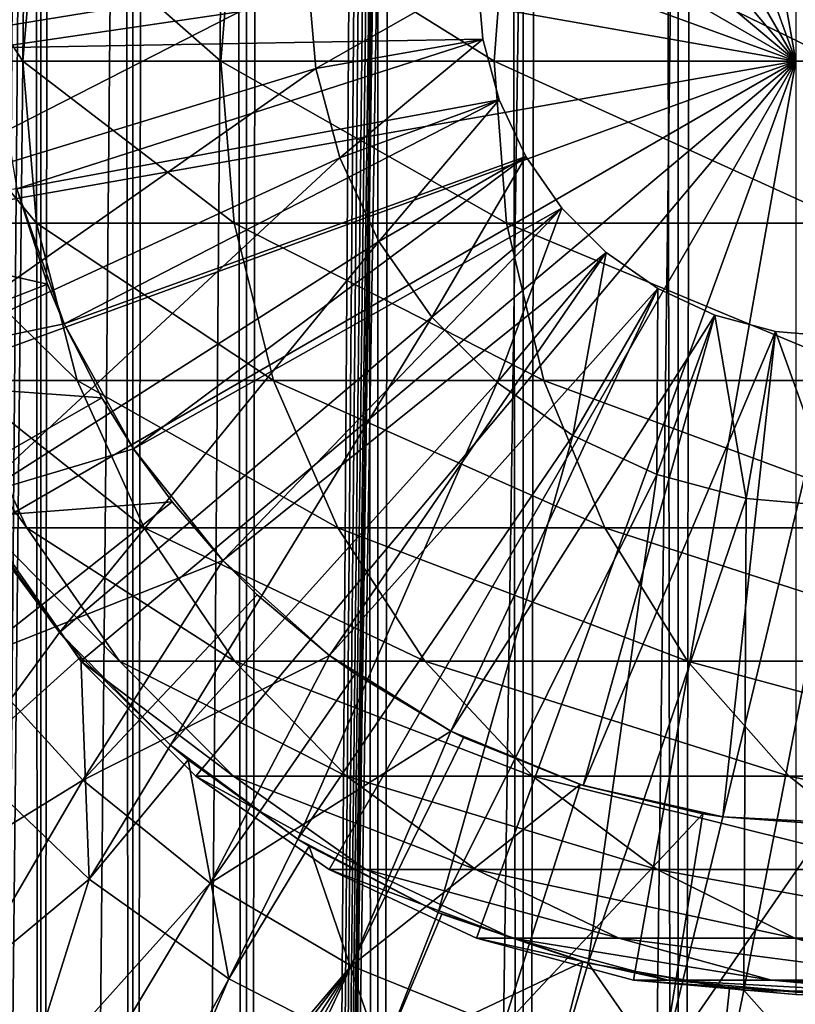
# Model space of a CAD drawing. Extents: x 0 to 550, y 0 to 1216.
# Drawn here: x 16 to 25, y 69 to 80 of the extents above; entities that cross this region are included whole.
import ezdxf

# ---------------------------------------------------------------- set-up
doc = ezdxf.new("R2010")
doc.units = 0
doc.header["$MEASUREMENT"] = 0

msp = doc.modelspace()

# ---------------------------------------------------------------- linework, layer by layer
for points in [[(16.003624, 1214.5, 56.075024), (16.003624, 1.5, 56.075024), (15.204332, 1214.5, 54.360943)], [(15.204332, 1214.5, 54.360943), (16.003624, 1.5, 56.075024), (15.204332, 1.5, 54.360943)], [(15.204332, 1214.5, 46.939106), (15.204332, 1.5, 46.939106), (16.003624, 1214.5, 45.225025)], [(16.003624, 1214.5, 45.225025), (15.204332, 1.5, 46.939106), (16.003624, 1.5, 45.225025)], [(15.399998, 1.5, 35.650024), (15.399998, 1214.5, 35.650024), (37.899998, 1.5, 35.650024)], [(37.899998, 1.5, 35.650024), (15.399998, 1214.5, 35.650024), (37.899998, 1214.5, 35.650024)], [(17.088417, 1214.5, 57.624268), (17.088417, 1.5, 57.624268), (16.003624, 1214.5, 56.075024)], [(16.003624, 1214.5, 56.075024), (17.088417, 1.5, 57.624268), (16.003624, 1.5, 56.075024)], [(16.003624, 1214.5, 45.225025), (16.003624, 1.5, 45.225025), (17.088417, 1214.5, 43.675777)], [(17.088417, 1214.5, 43.675777), (16.003624, 1.5, 45.225025), (17.088417, 1.5, 43.675777)], [(18.425753, 1214.5, 58.961605), (18.425753, 1.5, 58.961605), (17.088417, 1214.5, 57.624268)], [(17.088417, 1214.5, 57.624268), (18.425753, 1.5, 58.961605), (17.088417, 1.5, 57.624268)], [(17.088417, 1214.5, 43.675777), (17.088417, 1.5, 43.675777), (18.425753, 1214.5, 42.338444)], [(18.425753, 1214.5, 42.338444), (17.088417, 1.5, 43.675777), (18.425753, 1.5, 42.338444)], [(19.974998, 1214.5, 60.046398), (19.974998, 1.5, 60.046398), (18.425753, 1214.5, 58.961605)], [(18.425753, 1214.5, 58.961605), (19.974998, 1.5, 60.046398), (18.425753, 1.5, 58.961605)], [(18.425753, 1214.5, 42.338444), (18.425753, 1.5, 42.338444), (19.974998, 1214.5, 41.253647)], [(19.974998, 1214.5, 41.253647), (18.425753, 1.5, 42.338444), (19.974998, 1.5, 41.253647)], [(37.899998, 1214.5, 65.650024), (19.4, 45.526279, 65.650024), (21.137777, 46.336617, 65.650024)], [(37.899998, 1214.5, 65.650024), (35.899998, 1180, 65.650024), (19.4, 45.526279, 65.650024)], [(21.689079, 1214.5, 60.845688), (21.689079, 1.5, 60.845688), (19.974998, 1214.5, 60.046398)], [(19.974998, 1214.5, 60.046398), (21.689079, 1.5, 60.845688), (19.974998, 1.5, 60.046398)], [(19.974998, 1214.5, 41.253647), (19.974998, 1.5, 41.253647), (21.689079, 1214.5, 40.454357)], [(21.689079, 1214.5, 40.454357), (19.974998, 1.5, 41.253647), (21.689079, 1.5, 40.454357)], [(21.137777, 46.336617, 65.650024), (22.989868, 46.832886, 65.650024), (37.899998, 1214.5, 65.650024)], [(23.515915, 1214.5, 61.335186), (23.515915, 1.5, 61.335186), (21.689079, 1214.5, 60.845688)], [(21.689079, 1214.5, 60.845688), (23.515915, 1.5, 61.335186), (21.689079, 1.5, 60.845688)], [(21.689079, 1214.5, 40.454357), (21.689079, 1.5, 40.454357), (23.515915, 1214.5, 39.964859)], [(23.515915, 1214.5, 39.964859), (21.689079, 1.5, 40.454357), (23.515915, 1.5, 39.964859)], [(37.899998, 1214.5, 65.650024), (22.989868, 46.832886, 65.650024), (24.9, 47, 65.650024)], [(25.4, 1214.5, 61.500023), (25.4, 1.5, 61.500023), (23.515915, 1214.5, 61.335186)], [(23.515915, 1214.5, 61.335186), (25.4, 1.5, 61.500023), (23.515915, 1.5, 61.335186)], [(23.515915, 1214.5, 39.964859), (23.515915, 1.5, 39.964859), (25.4, 1214.5, 39.800022)], [(25.4, 1214.5, 39.800022), (23.515915, 1.5, 39.964859), (25.4, 1.5, 39.800022)], [(19.4, 45.526279, 65.650024), (35.899998, 1180, 65.650024), (35.732883, 1178.089844, 65.650024)], [(19.4, 45.526279, 65.650024), (35.732883, 1178.089844, 65.650024), (35.236618, 1176.237793, 65.650024)], [(35.236618, 1176.237793, 65.650024), (34.426277, 1174.5, 65.650024), (19.4, 45.526279, 65.650024)], [(34.426277, 1174.5, 65.650024), (33.326488, 1172.929321, 65.650024), (19.4, 45.526279, 65.650024)], [(16.473509, 1172.929321, 65.650024), (15.399998, 1174.454712, 65.650024), (15.399998, 41.545269, 65.650024)], [(16.473509, 1172.929321, 65.650024), (15.399998, 41.545269, 65.650024), (17.829334, 1171.573486, 65.650024)], [(19.4, 45.526279, 65.650024), (33.326488, 1172.929321, 65.650024), (31.970661, 1171.573486, 65.650024)], [(15.399998, 41.545269, 65.650024), (19.4, 1170.473755, 65.650024), (17.829334, 1171.573486, 65.650024)], [(19.4, 45.526279, 65.650024), (31.970661, 1171.573486, 65.650024), (30.399998, 1170.473755, 65.650024)], [(15.399998, 41.545269, 65.650024), (21.137777, 1169.663452, 65.650024), (19.4, 1170.473755, 65.650024)], [(30.399998, 1170.473755, 65.650024), (28.66222, 1169.663452, 65.650024), (19.4, 45.526279, 65.650024)], [(22.989868, 1169.167114, 65.650024), (21.137777, 1169.663452, 65.650024), (15.399998, 41.545269, 65.650024)], [(19.4, 45.526279, 65.650024), (28.66222, 1169.663452, 65.650024), (26.810129, 1169.167114, 65.650024)], [(24.9, 1169, 65.650024), (22.989868, 1169.167114, 65.650024), (15.399998, 41.545269, 65.650024)], [(24.9, 1169, 65.650024), (15.399998, 41.545269, 65.650024), (26.810129, 1169.167114, 65.650024)], [(26.810129, 1169.167114, 65.650024), (15.399998, 41.545269, 65.650024), (16.473509, 43.070663, 65.650024)], [(26.810129, 1169.167114, 65.650024), (16.473509, 43.070663, 65.650024), (17.829334, 44.426491, 65.650024)], [(19.4, 45.526279, 65.650024), (26.810129, 1169.167114, 65.650024), (17.829334, 44.426491, 65.650024)], [(24.899998, 80, 64.650024), (22.989868, 90.832886, 64.650024), (24.899998, 91, 64.650024)], [(21.137777, 90.336617, 64.650024), (22.989868, 90.832886, 64.650024), (24.899998, 80, 64.650024)], [(24.899998, 80, 64.650024), (19.399998, 89.526283, 64.650024), (21.137777, 90.336617, 64.650024)], [(24.899998, 80, 64.650024), (17.829334, 88.426491, 64.650024), (19.399998, 89.526283, 64.650024)], [(16.473509, 87.070663, 64.650024), (17.829334, 88.426491, 64.650024), (24.899998, 80, 64.650024)], [(24.899998, 80, 64.650024), (15.373718, 85.5, 64.650024), (16.473509, 87.070663, 64.650024)], [(24.899998, 80, 64.650024), (14.563379, 83.762222, 64.650024), (15.373718, 85.5, 64.650024)], [(14.067113, 81.910133, 64.650024), (14.563379, 83.762222, 64.650024), (24.899998, 80, 64.650024)], [(19.149998, 81, 3.650023), (13.436298, 80.067314, 3.650023), (13.436298, 81.932686, 3.650023)], [(24.899998, 80, 64.650024), (13.899999, 80, 64.650024), (14.067113, 81.910133, 64.650024)], [(15.78878, 80, 108.205544), (14.539818, 81.910133, 100.46476), (14.373921, 80, 100.484909)], [(15.951039, 81.910133, 108.16555), (14.539818, 81.910133, 100.46476), (15.78878, 80, 108.205544)], [(21.149998, 81, 5.650023), (15.435579, 81.842827, 5.650023), (15.435579, 80.157173, 5.650023)], [(18.123943, 80, 115.699341), (15.951039, 81.910133, 108.16555), (15.78878, 80, 108.205544)], [(18.280197, 81.910133, 115.640083), (15.951039, 81.910133, 108.16555), (18.123943, 80, 115.699341)], [(21.345356, 80, 122.857025), (18.280197, 81.910133, 115.640083), (18.123943, 80, 115.699341)], [(21.49333, 81.910133, 122.779366), (18.280197, 81.910133, 115.640083), (21.345356, 80, 122.857025)], [(25.406048, 80, 129.574234), (21.49333, 81.910133, 122.779366), (21.345356, 80, 122.857025)], [(25.543579, 81.910133, 129.479294), (21.49333, 81.910133, 122.779366), (25.406048, 80, 129.574234)], [(19.149998, 81, 3.650023), (13.725388, 78.224487, 3.650023), (13.436298, 80.067314, 3.650023)], [(19.244949, 79.914696, 3.650023), (13.725388, 78.224487, 3.650023), (19.149998, 81, 3.650023)], [(21.149998, 81, 5.650023), (15.435579, 80.157173, 5.650023), (21.214565, 80.261993, 5.650023)], [(21.149998, 81, 0.850024), (19.244949, 79.914696, 0.850024), (19.149998, 81, 0.850024)], [(19.149998, 81, 3.650023), (19.244949, 79.914696, 0.850024), (19.244949, 79.914696, 3.650023)], [(19.149998, 81, 3.650023), (19.149998, 81, 0.850024), (19.244949, 79.914696, 0.850024)], [(21.214565, 80.261993, 0.850024), (19.244949, 79.914696, 0.850024), (21.149998, 81, 0.850024)], [(21.149998, 81, 0.850024), (21.149998, 81, 5.650023), (21.214565, 80.261993, 0.850024)], [(21.214565, 80.261993, 0.850024), (21.149998, 81, 5.650023), (21.214565, 80.261993, 5.650023)], [(21.214565, 80.261993, 5.650023), (15.435579, 80.157173, 5.650023), (15.71871, 78.495476, 5.650023)], [(21.214565, 80.261993, 5.650023), (15.71871, 78.495476, 5.650023), (21.406305, 79.546417, 5.650023)], [(21.214565, 80.261993, 0.850024), (19.52692, 78.862373, 0.850024), (19.244949, 79.914696, 0.850024)], [(21.406305, 79.546417, 0.850024), (19.52692, 78.862373, 0.850024), (21.214565, 80.261993, 0.850024)], [(21.214565, 80.261993, 0.850024), (21.214565, 80.261993, 5.650023), (21.406305, 79.546417, 0.850024)], [(21.406305, 79.546417, 0.850024), (21.214565, 80.261993, 5.650023), (21.406305, 79.546417, 5.650023)], [(24.899998, 80, 64.650024), (14.067113, 78.089867, 64.650024), (13.899999, 80, 64.650024)], [(14.563379, 76.237778, 64.650024), (14.067113, 78.089867, 64.650024), (24.899998, 80, 64.650024)], [(15.78878, 80, 108.205544), (14.373921, 80, 100.484909), (15.951039, 78.089867, 108.16555)], [(15.951039, 78.089867, 108.16555), (14.373921, 80, 100.484909), (14.539818, 78.089867, 100.46476)], [(24.899998, 80, 64.650024), (15.373718, 74.5, 64.650024), (14.563379, 76.237778, 64.650024)], [(24.899998, 80, 64.650024), (16.473509, 72.929337, 64.650024), (15.373718, 74.5, 64.650024)], [(18.123943, 80, 115.699341), (15.78878, 80, 108.205544), (18.280197, 78.089867, 115.640083)], [(18.280197, 78.089867, 115.640083), (15.78878, 80, 108.205544), (15.951039, 78.089867, 108.16555)], [(17.829334, 71.573509, 64.650024), (16.473509, 72.929337, 64.650024), (24.899998, 80, 64.650024)], [(24.899998, 80, 64.650024), (19.399998, 70.473717, 64.650024), (17.829334, 71.573509, 64.650024)], [(21.345356, 80, 122.857025), (18.123943, 80, 115.699341), (21.49333, 78.089867, 122.779366)], [(21.49333, 78.089867, 122.779366), (18.123943, 80, 115.699341), (18.280197, 78.089867, 115.640083)], [(24.899998, 80, 64.650024), (21.137777, 69.663383, 64.650024), (19.399998, 70.473717, 64.650024)], [(22.989868, 69.167114, 64.650024), (21.137777, 69.663383, 64.650024), (24.899998, 80, 64.650024)], [(25.406048, 80, 129.574234), (21.345356, 80, 122.857025), (25.543579, 78.089867, 129.479294)], [(25.543579, 78.089867, 129.479294), (21.345356, 80, 122.857025), (21.49333, 78.089867, 122.779366)], [(24.899998, 80, 64.650024), (24.899998, 69, 64.650024), (22.989868, 69.167114, 64.650024)], [(19.244949, 79.914696, 3.650023), (14.296581, 76.448723, 3.650023), (13.725388, 78.224487, 3.650023)], [(19.52692, 78.862373, 3.650023), (14.296581, 76.448723, 3.650023), (19.244949, 79.914696, 3.650023)], [(19.244949, 79.914696, 3.650023), (19.244949, 79.914696, 0.850024), (19.52692, 78.862373, 0.850024)], [(19.244949, 79.914696, 3.650023), (19.52692, 78.862373, 0.850024), (19.52692, 78.862373, 3.650023)], [(21.406305, 79.546417, 5.650023), (15.71871, 78.495476, 5.650023), (16.276926, 76.904938, 5.650023)], [(21.406305, 79.546417, 5.650023), (16.276926, 76.904938, 5.650023), (21.719391, 78.875, 5.650023)], [(21.406305, 79.546417, 0.850024), (19.987339, 77.875, 0.850024), (19.52692, 78.862373, 0.850024)], [(21.719391, 78.875, 0.850024), (19.987339, 77.875, 0.850024), (21.406305, 79.546417, 0.850024)], [(21.406305, 79.546417, 0.850024), (21.406305, 79.546417, 5.650023), (21.719391, 78.875, 0.850024)], [(21.719391, 78.875, 0.850024), (21.406305, 79.546417, 5.650023), (21.719391, 78.875, 5.650023)], [(19.52692, 78.862373, 3.650023), (15.136074, 74.782936, 3.650023), (14.296581, 76.448723, 3.650023)], [(19.987339, 77.875, 3.650023), (15.136074, 74.782936, 3.650023), (19.52692, 78.862373, 3.650023)], [(21.719391, 78.875, 5.650023), (16.276926, 76.904938, 5.650023), (17.094366, 75.430756, 5.650023)], [(21.719391, 78.875, 5.650023), (17.094366, 75.430756, 5.650023), (22.14431, 78.26815, 5.650023)], [(19.52692, 78.862373, 3.650023), (19.52692, 78.862373, 0.850024), (19.987339, 77.875, 0.850024)], [(19.52692, 78.862373, 3.650023), (19.987339, 77.875, 0.850024), (19.987339, 77.875, 3.650023)], [(21.719391, 78.875, 0.850024), (20.612221, 76.982574, 0.850024), (19.987339, 77.875, 0.850024)], [(22.14431, 78.26815, 0.850024), (20.612221, 76.982574, 0.850024), (21.719391, 78.875, 0.850024)], [(21.719391, 78.875, 0.850024), (21.719391, 78.875, 5.650023), (22.14431, 78.26815, 0.850024)], [(22.14431, 78.26815, 0.850024), (21.719391, 78.875, 5.650023), (22.14431, 78.26815, 5.650023)], [(16.081089, 77.37262, 32.650024), (15.71871, 78.495476, 32.650024), (12.721104, 78.128479, 35.650024)], [(16.081089, 77.37262, 32.650024), (16.276926, 76.904938, 5.650023), (15.71871, 78.495476, 5.650023)], [(16.081089, 77.37262, 32.650024), (15.71871, 78.495476, 5.650023), (15.71871, 78.495476, 32.650024)], [(22.14431, 78.26815, 5.650023), (17.094366, 75.430756, 5.650023), (18.147802, 74.114822, 5.650023)], [(22.14431, 78.26815, 5.650023), (18.147802, 74.114822, 5.650023), (22.668152, 77.744308, 5.650023)], [(22.14431, 78.26815, 0.850024), (21.382576, 76.212219, 0.850024), (20.612221, 76.982574, 0.850024)], [(22.668152, 77.744308, 0.850024), (21.382576, 76.212219, 0.850024), (22.14431, 78.26815, 0.850024)], [(22.14431, 78.26815, 0.850024), (22.14431, 78.26815, 5.650023), (22.668152, 77.744308, 0.850024)], [(22.668152, 77.744308, 0.850024), (22.14431, 78.26815, 5.650023), (22.668152, 77.744308, 5.650023)], [(13.285415, 76.284401, 35.650024), (16.081089, 77.37262, 32.650024), (12.721104, 78.128479, 35.650024)], [(15.951039, 78.089867, 108.16555), (14.539818, 78.089867, 100.46476), (16.432884, 76.237778, 108.046783)], [(16.432884, 76.237778, 108.046783), (14.539818, 78.089867, 100.46476), (15.032466, 76.237778, 100.404945)], [(18.280197, 78.089867, 115.640083), (15.951039, 78.089867, 108.16555), (18.744215, 76.237778, 115.464104)], [(18.744215, 76.237778, 115.464104), (15.951039, 78.089867, 108.16555), (16.432884, 76.237778, 108.046783)], [(21.49333, 78.089867, 122.779366), (18.280197, 78.089867, 115.640083), (21.932751, 76.237778, 122.548744)], [(21.932751, 76.237778, 122.548744), (18.280197, 78.089867, 115.640083), (18.744215, 76.237778, 115.464104)], [(25.543579, 78.089867, 129.479294), (21.49333, 78.089867, 122.779366), (25.952, 76.237778, 129.197388)], [(25.952, 76.237778, 129.197388), (21.49333, 78.089867, 122.779366), (21.932751, 76.237778, 122.548744)], [(19.987339, 77.875, 3.650023), (16.223585, 73.26738, 3.650023), (15.136074, 74.782936, 3.650023)], [(20.612221, 76.982574, 3.650023), (16.223585, 73.26738, 3.650023), (19.987339, 77.875, 3.650023)], [(19.987339, 77.875, 3.650023), (19.987339, 77.875, 0.850024), (20.612221, 76.982574, 0.850024)], [(19.987339, 77.875, 3.650023), (20.612221, 76.982574, 0.850024), (20.612221, 76.982574, 3.650023)], [(22.668152, 77.744308, 5.650023), (18.147802, 74.114822, 5.650023), (19.407305, 72.994522, 5.650023)], [(22.668152, 77.744308, 5.650023), (19.407305, 72.994522, 5.650023), (23.274998, 77.319389, 5.650023)], [(22.668152, 77.744308, 0.850024), (22.274998, 75.587341, 0.850024), (21.382576, 76.212219, 0.850024)], [(23.274998, 77.319389, 0.850024), (22.274998, 75.587341, 0.850024), (22.668152, 77.744308, 0.850024)], [(22.668152, 77.744308, 0.850024), (22.668152, 77.744308, 5.650023), (23.274998, 77.319389, 0.850024)], [(23.274998, 77.319389, 0.850024), (22.668152, 77.744308, 5.650023), (23.274998, 77.319389, 5.650023)], [(13.285415, 76.284401, 35.650024), (16.276926, 76.904938, 32.650024), (16.081089, 77.37262, 32.650024)], [(16.276926, 76.904938, 32.650024), (16.276926, 76.904938, 5.650023), (16.081089, 77.37262, 32.650024)], [(23.274998, 77.319389, 5.650023), (19.407305, 72.994522, 5.650023), (20.837084, 72.1017, 5.650023)], [(23.274998, 77.319389, 5.650023), (20.837084, 72.1017, 5.650023), (23.946413, 77.00631, 5.650023)], [(23.274998, 77.319389, 0.850024), (23.262373, 75.126923, 0.850024), (22.274998, 75.587341, 0.850024)], [(23.946413, 77.00631, 0.850024), (23.262373, 75.126923, 0.850024), (23.274998, 77.319389, 0.850024)], [(23.274998, 77.319389, 0.850024), (23.274998, 77.319389, 5.650023), (23.946413, 77.00631, 0.850024)], [(23.946413, 77.00631, 0.850024), (23.274998, 77.319389, 5.650023), (23.946413, 77.00631, 5.650023)], [(20.612221, 76.982574, 3.650023), (17.532831, 71.938667, 3.650023), (16.223585, 73.26738, 3.650023)], [(21.382576, 76.212219, 3.650023), (17.532831, 71.938667, 3.650023), (20.612221, 76.982574, 3.650023)], [(20.612221, 76.982574, 3.650023), (20.612221, 76.982574, 0.850024), (21.382576, 76.212219, 0.850024)], [(20.612221, 76.982574, 3.650023), (21.382576, 76.212219, 0.850024), (21.382576, 76.212219, 3.650023)], [(23.946413, 77.00631, 5.650023), (20.837084, 72.1017, 5.650023), (22.396515, 71.461708, 5.650023)], [(23.946413, 77.00631, 5.650023), (22.396515, 71.461708, 5.650023), (24.661993, 76.814568, 5.650023)], [(23.946413, 77.00631, 0.850024), (24.314697, 74.844948, 0.850024), (23.262373, 75.126923, 0.850024)], [(23.946413, 77.00631, 0.850024), (23.946413, 77.00631, 5.650023), (24.661993, 76.814568, 0.850024)], [(24.661993, 76.814568, 0.850024), (23.946413, 77.00631, 5.650023), (24.661993, 76.814568, 5.650023)], [(24.661993, 76.814568, 0.850024), (24.314697, 74.844948, 0.850024), (23.946413, 77.00631, 0.850024)], [(16.720249, 76.03392, 32.650024), (16.276926, 76.904938, 32.650024), (13.285415, 76.284401, 35.650024)], [(16.720249, 76.03392, 32.650024), (17.094366, 75.430756, 5.650023), (16.276926, 76.904938, 5.650023)], [(16.720249, 76.03392, 32.650024), (16.276926, 76.904938, 5.650023), (16.276926, 76.904938, 32.650024)], [(24.661993, 76.814568, 5.650023), (22.396515, 71.461708, 5.650023), (24.041286, 71.092735, 5.650023)], [(24.661993, 76.814568, 5.650023), (24.041286, 71.092735, 5.650023), (25.399998, 76.75, 5.650023)], [(25.399998, 76.75, 5.650023), (24.041286, 71.092735, 5.650023), (25.724665, 71.005272, 5.650023)], [(24.661993, 76.814568, 0.850024), (25.399998, 74.75, 0.850024), (24.314697, 74.844948, 0.850024)], [(24.661993, 76.814568, 0.850024), (24.661993, 76.814568, 5.650023), (25.399998, 76.75, 0.850024)], [(25.399998, 76.75, 0.850024), (24.661993, 76.814568, 5.650023), (25.399998, 76.75, 5.650023)], [(25.399998, 76.75, 0.850024), (25.399998, 74.75, 0.850024), (24.661993, 76.814568, 0.850024)], [(14.116325, 74.544098, 35.650024), (16.720249, 76.03392, 32.650024), (13.285415, 76.284401, 35.650024)], [(15.032466, 76.237778, 100.404945), (14.563379, 76.237778, 92.650024), (15.836897, 74.5, 100.307266)], [(15.836897, 74.5, 100.307266), (14.563379, 76.237778, 92.650024), (15.373718, 74.5, 92.650024)], [(16.432884, 76.237778, 108.046783), (15.032466, 76.237778, 100.404945), (17.219677, 74.5, 107.852859)], [(17.219677, 74.5, 107.852859), (15.032466, 76.237778, 100.404945), (15.836897, 74.5, 100.307266)], [(18.744215, 76.237778, 115.464104), (16.432884, 76.237778, 108.046783), (19.501896, 74.5, 115.176758)], [(19.501896, 74.5, 115.176758), (16.432884, 76.237778, 108.046783), (17.219677, 74.5, 107.852859)], [(21.382576, 76.212219, 3.650023), (19.032181, 70.828918, 3.650023), (17.532831, 71.938667, 3.650023)], [(21.932751, 76.237778, 122.548744), (18.744215, 76.237778, 115.464104), (22.65027, 74.5, 122.172157)], [(22.65027, 74.5, 122.172157), (18.744215, 76.237778, 115.464104), (19.501896, 74.5, 115.176758)], [(22.274998, 75.587341, 3.650023), (19.032181, 70.828918, 3.650023), (21.382576, 76.212219, 3.650023)], [(21.382576, 76.212219, 3.650023), (21.382576, 76.212219, 0.850024), (22.274998, 75.587341, 0.850024)], [(21.382576, 76.212219, 3.650023), (22.274998, 75.587341, 0.850024), (22.274998, 75.587341, 3.650023)], [(25.952, 76.237778, 129.197388), (21.932751, 76.237778, 122.548744), (26.618895, 74.5, 128.737061)], [(26.618895, 74.5, 128.737061), (21.932751, 76.237778, 122.548744), (22.65027, 74.5, 122.172157)], [(14.116325, 74.544098, 35.650024), (17.094366, 75.430756, 32.650024), (16.720249, 76.03392, 32.650024)], [(17.094366, 75.430756, 32.650024), (17.094366, 75.430756, 5.650023), (16.720249, 76.03392, 32.650024)], [(22.274998, 75.587341, 3.650023), (20.6854, 69.964943, 3.650023), (19.032181, 70.828918, 3.650023)], [(23.262373, 75.126923, 3.650023), (20.6854, 69.964943, 3.650023), (22.274998, 75.587341, 3.650023)], [(22.274998, 75.587341, 3.650023), (22.274998, 75.587341, 0.850024), (23.262373, 75.126923, 0.850024)], [(22.274998, 75.587341, 3.650023), (23.262373, 75.126923, 0.850024), (23.262373, 75.126923, 3.650023)], [(17.550421, 74.804504, 32.650024), (17.094366, 75.430756, 32.650024), (14.116325, 74.544098, 35.650024)], [(17.550421, 74.804504, 32.650024), (18.147802, 74.114822, 5.650023), (17.094366, 75.430756, 5.650023)], [(17.550421, 74.804504, 32.650024), (17.094366, 75.430756, 5.650023), (17.094366, 75.430756, 32.650024)], [(23.262373, 75.126923, 3.650023), (22.452541, 69.367607, 3.650023), (20.6854, 69.964943, 3.650023)], [(24.314697, 74.844948, 3.650023), (22.452541, 69.367607, 3.650023), (23.262373, 75.126923, 3.650023)], [(23.262373, 75.126923, 3.650023), (23.262373, 75.126923, 0.850024), (24.314697, 74.844948, 0.850024)], [(23.262373, 75.126923, 3.650023), (24.314697, 74.844948, 0.850024), (24.314697, 74.844948, 3.650023)], [(15.195548, 72.945862, 35.650024), (17.550421, 74.804504, 32.650024), (14.116325, 74.544098, 35.650024)], [(15.398993, 74.368263, 31.821596), (15.136074, 74.782936, 3.650023), (16.223585, 73.26738, 3.650023)], [(15.195548, 72.945862, 35.650024), (18.147802, 74.114822, 32.650024), (17.550421, 74.804504, 32.650024)], [(18.147802, 74.114822, 32.650024), (18.147802, 74.114822, 5.650023), (17.550421, 74.804504, 32.650024)], [(24.314697, 74.844948, 3.650023), (24.290905, 69.051361, 3.650023), (22.452541, 69.367607, 3.650023)], [(25.399998, 74.75, 3.650023), (24.290905, 69.051361, 3.650023), (24.314697, 74.844948, 3.650023)], [(25.399998, 74.75, 3.650023), (26.156071, 69.023842, 3.650023), (24.290905, 69.051361, 3.650023)], [(24.314697, 74.844948, 3.650023), (24.314697, 74.844948, 0.850024), (25.399998, 74.75, 0.850024)], [(24.314697, 74.844948, 3.650023), (25.399998, 74.75, 0.850024), (25.399998, 74.75, 3.650023)], [(15.373718, 74.5, 92.650024), (15.373718, 74.5, 64.650024), (16.473509, 72.929337, 64.650024)], [(15.373718, 74.5, 92.650024), (16.473509, 72.929337, 64.650024), (16.473509, 72.929337, 92.650024)], [(15.836897, 74.5, 100.307266), (15.373718, 74.5, 92.650024), (16.928669, 72.929337, 100.174706)], [(16.928669, 72.929337, 100.174706), (15.373718, 74.5, 92.650024), (16.473509, 72.929337, 92.650024)], [(17.219677, 74.5, 107.852859), (15.836897, 74.5, 100.307266), (18.28751, 72.929337, 107.589661)], [(18.28751, 72.929337, 107.589661), (15.836897, 74.5, 100.307266), (16.928669, 72.929337, 100.174706)], [(19.501896, 74.5, 115.176758), (17.219677, 74.5, 107.852859), (20.530218, 72.929337, 114.786758)], [(20.530218, 72.929337, 114.786758), (17.219677, 74.5, 107.852859), (18.28751, 72.929337, 107.589661)], [(22.65027, 74.5, 122.172157), (19.501896, 74.5, 115.176758), (23.624088, 72.929337, 121.661057)], [(23.624088, 72.929337, 121.661057), (19.501896, 74.5, 115.176758), (20.530218, 72.929337, 114.786758)], [(26.618895, 74.5, 128.737061), (22.65027, 74.5, 122.172157), (27.524006, 72.929337, 128.112305)], [(27.524006, 72.929337, 128.112305), (22.65027, 74.5, 122.172157), (23.624088, 72.929337, 121.661057)], [(15.398993, 74.368263, 31.821596), (16.223585, 73.26738, 31.821596), (15.113111, 71.758499, 33.650024)], [(15.398993, 74.368263, 31.821596), (16.223585, 73.26738, 3.650023), (16.223585, 73.26738, 31.821596)], [(16.499334, 71.524864, 35.650024), (18.147802, 74.114822, 32.650024), (15.195548, 72.945862, 35.650024)], [(16.499334, 71.524864, 35.650024), (18.553333, 73.711433, 32.650024), (18.147802, 74.114822, 32.650024)], [(18.553333, 73.711433, 32.650024), (19.407305, 72.994522, 5.650023), (18.147802, 74.114822, 5.650023)], [(18.553333, 73.711433, 32.650024), (18.147802, 74.114822, 5.650023), (18.147802, 74.114822, 32.650024)], [(19.407305, 72.994522, 32.650024), (18.553333, 73.711433, 32.650024), (16.499334, 71.524864, 35.650024)], [(19.407305, 72.994522, 32.650024), (19.407305, 72.994522, 5.650023), (18.553333, 73.711433, 32.650024)], [(15.113111, 71.758499, 33.650024), (16.223585, 73.26738, 31.821596), (16.473267, 72.980431, 31.821596)], [(17.532831, 71.938667, 3.650023), (17.532831, 71.938667, 31.821596), (16.223585, 73.26738, 3.650023)], [(16.223585, 73.26738, 3.650023), (17.532831, 71.938667, 31.821596), (16.473267, 72.980431, 31.821596)], [(16.223585, 73.26738, 3.650023), (16.473267, 72.980431, 31.821596), (16.223585, 73.26738, 31.821596)], [(15.195548, 72.945862, 35.650024), (11.297182, 68.319267, 35.650024), (16.499334, 71.524864, 35.650024)], [(15.113111, 71.758499, 33.650024), (16.473267, 72.980431, 31.821596), (16.571106, 70.35688, 33.650024)], [(16.571106, 70.35688, 33.650024), (16.473267, 72.980431, 31.821596), (17.532831, 71.938667, 31.821596)], [(16.473509, 72.929337, 92.650024), (16.473509, 72.929337, 64.650024), (17.829334, 71.573509, 64.650024)], [(16.473509, 72.929337, 92.650024), (17.829334, 71.573509, 64.650024), (17.829334, 71.573509, 92.650024)], [(16.928669, 72.929337, 100.174706), (16.473509, 72.929337, 92.650024), (18.274609, 71.573509, 100.011276)], [(18.274609, 71.573509, 100.011276), (16.473509, 72.929337, 92.650024), (17.829334, 71.573509, 92.650024)], [(17.998991, 70.312386, 35.650024), (19.407305, 72.994522, 32.650024), (16.499334, 71.524864, 35.650024)], [(18.28751, 72.929337, 107.589661), (16.928669, 72.929337, 100.174706), (19.603937, 71.573509, 107.26519)], [(19.603937, 71.573509, 107.26519), (16.928669, 72.929337, 100.174706), (18.274609, 71.573509, 100.011276)], [(17.998991, 70.312386, 35.650024), (19.706917, 72.778755, 32.650024), (19.407305, 72.994522, 32.650024)], [(20.530218, 72.929337, 114.786758), (18.28751, 72.929337, 107.589661), (21.797935, 71.573509, 114.305977)], [(21.797935, 71.573509, 114.305977), (18.28751, 72.929337, 107.589661), (19.603937, 71.573509, 107.26519)], [(19.706917, 72.778755, 32.650024), (20.837084, 72.1017, 5.650023), (19.407305, 72.994522, 5.650023)], [(19.706917, 72.778755, 32.650024), (19.407305, 72.994522, 5.650023), (19.407305, 72.994522, 32.650024)], [(23.624088, 72.929337, 121.661057), (20.530218, 72.929337, 114.786758), (24.824612, 71.573509, 121.030975)], [(24.824612, 71.573509, 121.030975), (20.530218, 72.929337, 114.786758), (21.797935, 71.573509, 114.305977)], [(27.524006, 72.929337, 128.112305), (23.624088, 72.929337, 121.661057), (28.639828, 71.573509, 127.342117)], [(28.639828, 71.573509, 127.342117), (23.624088, 72.929337, 121.661057), (24.824612, 71.573509, 121.030975)], [(20.837084, 72.1017, 32.650024), (19.706917, 72.778755, 32.650024), (17.998991, 70.312386, 35.650024)], [(20.837084, 72.1017, 32.650024), (20.837084, 72.1017, 5.650023), (19.706917, 72.778755, 32.650024)], [(19.66152, 69.335098, 35.650024), (20.837084, 72.1017, 32.650024), (17.998991, 70.312386, 35.650024)], [(19.66152, 69.335098, 35.650024), (20.985783, 72.027, 32.650024), (20.837084, 72.1017, 32.650024)], [(20.985783, 72.027, 32.650024), (22.396515, 71.461708, 5.650023), (20.837084, 72.1017, 5.650023)], [(20.985783, 72.027, 32.650024), (20.837084, 72.1017, 5.650023), (20.837084, 72.1017, 32.650024)], [(22.361792, 71.47271, 32.650024), (20.985783, 72.027, 32.650024), (19.66152, 69.335098, 35.650024)], [(22.361792, 71.47271, 32.650024), (22.396515, 71.461708, 5.650023), (20.985783, 72.027, 32.650024)], [(16.571106, 70.35688, 33.650024), (17.532831, 71.938667, 31.821596), (17.738482, 71.764137, 31.821596)], [(17.532831, 71.938667, 3.650023), (19.032181, 70.828918, 3.650023), (19.032181, 70.828918, 31.821596)], [(19.032181, 70.828918, 31.821596), (17.738482, 71.764137, 31.821596), (17.532831, 71.938667, 3.650023)], [(17.532831, 71.938667, 3.650023), (17.738482, 71.764137, 31.821596), (17.532831, 71.938667, 31.821596)], [(12.869152, 67.270584, 33.650024), (15.113111, 71.758499, 33.650024), (16.571106, 70.35688, 33.650024)], [(18.217949, 69.182915, 33.650024), (16.571106, 70.35688, 33.650024), (17.738482, 71.764137, 31.821596)], [(17.738482, 71.764137, 31.821596), (19.032181, 70.828918, 31.821596), (18.217949, 69.182915, 33.650024)], [(16.499334, 71.524864, 35.650024), (11.297182, 68.319267, 35.650024), (11.678235, 63.25811, 35.650024)], [(16.499334, 71.524864, 35.650024), (11.678235, 63.25811, 35.650024), (17.998991, 70.312386, 35.650024)], [(17.829334, 71.573509, 92.650024), (17.829334, 71.573509, 64.650024), (19.399998, 70.473717, 64.650024)], [(17.829334, 71.573509, 92.650024), (19.399998, 70.473717, 64.650024), (19.399998, 70.473717, 92.650024)], [(18.274609, 71.573509, 100.011276), (17.829334, 71.573509, 92.650024), (19.83382, 70.473717, 99.82196)], [(19.83382, 70.473717, 99.82196), (17.829334, 71.573509, 92.650024), (19.399998, 70.473717, 92.650024)], [(19.603937, 71.573509, 107.26519), (18.274609, 71.573509, 100.011276), (21.12896, 70.473717, 106.889305)], [(21.12896, 70.473717, 106.889305), (18.274609, 71.573509, 100.011276), (19.83382, 70.473717, 99.82196)], [(21.797935, 71.573509, 114.305977), (19.603937, 71.573509, 107.26519), (23.266533, 70.473717, 113.749016)], [(23.266533, 70.473717, 113.749016), (19.603937, 71.573509, 107.26519), (21.12896, 70.473717, 106.889305)], [(24.824612, 71.573509, 121.030975), (21.797935, 71.573509, 114.305977), (26.215364, 70.473717, 120.301048)], [(26.215364, 70.473717, 120.301048), (21.797935, 71.573509, 114.305977), (23.266533, 70.473717, 113.749016)], [(28.639828, 71.573509, 127.342117), (24.824612, 71.573509, 121.030975), (29.932459, 70.473717, 126.449875)], [(29.932459, 70.473717, 126.449875), (24.824612, 71.573509, 121.030975), (26.215364, 70.473717, 120.301048)], [(21.450329, 68.614517, 35.650024), (22.361792, 71.47271, 32.650024), (19.66152, 69.335098, 35.650024)], [(21.450329, 68.614517, 35.650024), (23.804659, 71.128075, 32.650024), (22.361792, 71.47271, 32.650024)], [(23.804659, 71.128075, 32.650024), (22.396515, 71.461708, 5.650023), (22.361792, 71.47271, 32.650024)], [(23.804659, 71.128075, 32.650024), (24.041286, 71.092735, 5.650023), (22.396515, 71.461708, 5.650023)], [(23.326057, 68.166496, 35.650024), (23.804659, 71.128075, 32.650024), (21.450329, 68.614517, 35.650024)], [(23.326057, 68.166496, 35.650024), (24.041286, 71.092735, 32.650024), (23.804659, 71.128075, 32.650024)], [(25.282635, 71.000687, 32.650024), (24.041286, 71.092735, 32.650024), (23.326057, 68.166496, 35.650024)], [(24.041286, 71.092735, 32.650024), (24.041286, 71.092735, 5.650023), (23.804659, 71.128075, 32.650024)], [(25.282635, 71.000687, 32.650024), (25.724665, 71.005272, 5.650023), (24.041286, 71.092735, 5.650023)], [(25.282635, 71.000687, 32.650024), (24.041286, 71.092735, 5.650023), (24.041286, 71.092735, 32.650024)], [(25.247425, 68.000893, 35.650024), (25.282635, 71.000687, 32.650024), (23.326057, 68.166496, 35.650024)], [(18.217949, 69.182915, 33.650024), (19.032181, 70.828918, 31.821596), (19.167576, 70.745392, 31.821596)], [(20.6854, 69.964943, 3.650023), (20.6854, 69.964943, 31.821596), (19.032181, 70.828918, 3.650023)], [(19.032181, 70.828918, 3.650023), (20.6854, 69.964943, 31.821596), (19.167576, 70.745392, 31.821596)], [(19.032181, 70.828918, 3.650023), (19.167576, 70.745392, 31.821596), (19.032181, 70.828918, 31.821596)], [(18.217949, 69.182915, 33.650024), (19.167576, 70.745392, 31.821596), (20.018415, 68.261711, 33.650024)], [(20.018415, 68.261711, 33.650024), (19.167576, 70.745392, 31.821596), (20.6854, 69.964943, 31.821596)], [(19.399998, 70.473717, 92.650024), (19.399998, 70.473717, 64.650024), (21.137777, 69.663383, 64.650024)], [(19.399998, 70.473717, 92.650024), (21.137777, 69.663383, 64.650024), (21.137777, 69.663383, 92.650024)], [(19.83382, 70.473717, 99.82196), (19.399998, 70.473717, 92.650024), (21.558929, 69.663383, 99.612488)], [(21.558929, 69.663383, 99.612488), (19.399998, 70.473717, 92.650024), (21.137777, 69.663383, 92.650024)], [(21.12896, 70.473717, 106.889305), (19.83382, 70.473717, 99.82196), (22.816242, 69.663383, 106.473427)], [(22.816242, 69.663383, 106.473427), (19.83382, 70.473717, 99.82196), (21.558929, 69.663383, 99.612488)], [(23.266533, 70.473717, 113.749016), (21.12896, 70.473717, 106.889305), (24.891382, 69.663383, 113.13279)], [(24.891382, 69.663383, 113.13279), (21.12896, 70.473717, 106.889305), (22.816242, 69.663383, 106.473427)], [(26.215364, 70.473717, 120.301048), (23.266533, 70.473717, 113.749016), (27.754091, 69.663383, 119.493469)], [(27.754091, 69.663383, 119.493469), (23.266533, 70.473717, 113.749016), (24.891382, 69.663383, 113.13279)], [(12.869152, 67.270584, 33.650024), (16.571106, 70.35688, 33.650024), (13.455081, 60.425903, 33.650024)], [(13.455081, 60.425903, 33.650024), (16.571106, 70.35688, 33.650024), (18.217949, 69.182915, 33.650024)], [(17.998991, 70.312386, 35.650024), (11.678235, 63.25811, 35.650024), (11.962949, 60.272457, 35.650024)], [(17.998991, 70.312386, 35.650024), (11.962949, 60.272457, 35.650024), (19.66152, 69.335098, 35.650024)], [(20.018415, 68.261711, 33.650024), (20.6854, 69.964943, 31.821596), (20.729982, 69.945999, 31.821596)], [(22.392279, 69.383049, 31.821596), (20.018415, 68.261711, 33.650024), (20.729982, 69.945999, 31.821596)], [(22.392279, 69.383049, 31.821596), (20.729982, 69.945999, 31.821596), (20.6854, 69.964943, 3.650023)], [(20.6854, 69.964943, 3.650023), (20.729982, 69.945999, 31.821596), (20.6854, 69.964943, 31.821596)], [(22.392279, 69.383049, 31.821596), (20.6854, 69.964943, 3.650023), (22.452541, 69.367607, 31.821596)], [(22.452541, 69.367607, 31.821596), (20.6854, 69.964943, 3.650023), (22.452541, 69.367607, 3.650023)], [(21.137777, 69.663383, 92.650024), (21.137777, 69.663383, 64.650024), (22.989868, 69.167114, 64.650024)], [(21.137777, 69.663383, 92.650024), (22.989868, 69.167114, 64.650024), (22.989868, 69.167114, 92.650024)], [(21.558929, 69.663383, 99.612488), (21.137777, 69.663383, 92.650024), (23.397516, 69.167114, 99.389244)], [(23.397516, 69.167114, 99.389244), (21.137777, 69.663383, 92.650024), (22.989868, 69.167114, 92.650024)], [(22.816242, 69.663383, 106.473427), (21.558929, 69.663383, 99.612488), (24.614515, 69.167114, 106.030197)], [(24.614515, 69.167114, 106.030197), (21.558929, 69.663383, 99.612488), (23.397516, 69.167114, 99.389244)], [(24.891382, 69.663383, 113.13279), (22.816242, 69.663383, 106.473427), (26.623119, 69.167114, 112.476028)], [(26.623119, 69.167114, 112.476028), (22.816242, 69.663383, 106.473427), (24.614515, 69.167114, 106.030197)], [(27.754091, 69.663383, 119.493469), (24.891382, 69.663383, 113.13279), (29.394037, 69.167114, 118.632759)], [(29.394037, 69.167114, 118.632759), (24.891382, 69.663383, 113.13279), (26.623119, 69.167114, 112.476028)], [(19.66152, 69.335098, 35.650024), (11.962949, 60.272457, 35.650024), (12.075009, 59.458031, 35.650024)], [(19.66152, 69.335098, 35.650024), (12.075009, 59.458031, 35.650024), (12.362943, 58.199039, 35.650024)], [(12.362943, 58.199039, 35.650024), (12.784511, 56.978283, 35.650024), (19.66152, 69.335098, 35.650024)], [(19.66152, 69.335098, 35.650024), (12.784511, 56.978283, 35.650024), (13.334832, 55.809898, 35.650024)], [(19.66152, 69.335098, 35.650024), (13.334832, 55.809898, 35.650024), (21.450329, 68.614517, 35.650024)], [(22.392279, 69.383049, 31.821596), (21.933994, 67.612984, 33.650024), (20.018415, 68.261711, 33.650024)], [(22.452541, 69.367607, 31.821596), (21.933994, 67.612984, 33.650024), (22.392279, 69.383049, 31.821596)], [(22.452541, 69.367607, 31.821596), (23.923712, 67.250603, 33.650024), (21.933994, 67.612984, 33.650024)], [(24.11891, 69.068581, 31.821596), (23.923712, 67.250603, 33.650024), (22.452541, 69.367607, 31.821596)], [(22.452541, 69.367607, 31.821596), (22.452541, 69.367607, 3.650023), (24.11891, 69.068581, 31.821596)], [(24.11891, 69.068581, 31.821596), (22.452541, 69.367607, 3.650023), (24.290905, 69.051361, 3.650023)], [(13.455081, 60.425903, 33.650024), (18.217949, 69.182915, 33.650024), (13.768238, 58.743656, 33.650024)], [(13.768238, 58.743656, 33.650024), (18.217949, 69.182915, 33.650024), (20.018415, 68.261711, 33.650024)], [(22.989868, 69.167114, 92.650024), (22.989868, 69.167114, 64.650024), (24.899998, 69, 64.650024)], [(22.989868, 69.167114, 92.650024), (24.899998, 69, 64.650024), (24.899998, 69, 92.650024)], [(23.397516, 69.167114, 99.389244), (22.989868, 69.167114, 92.650024), (25.293718, 69, 99.159004)], [(25.293718, 69, 99.159004), (22.989868, 69.167114, 92.650024), (24.899998, 69, 92.650024)], [(24.614515, 69.167114, 106.030197), (23.397516, 69.167114, 99.389244), (26.469141, 69, 105.573067)], [(26.469141, 69, 105.573067), (23.397516, 69.167114, 99.389244), (25.293718, 69, 99.159004)], [(24.290905, 69.051361, 31.821596), (23.923712, 67.250603, 33.650024), (24.11891, 69.068581, 31.821596)], [(24.11891, 69.068581, 31.821596), (24.290905, 69.051361, 3.650023), (24.290905, 69.051361, 31.821596)], [(26.623119, 69.167114, 112.476028), (24.614515, 69.167114, 106.030197), (28.409121, 69, 111.798691)], [(28.409121, 69, 111.798691), (24.614515, 69.167114, 106.030197), (26.469141, 69, 105.573067)], [(24.290905, 69.051361, 31.821596), (25.945005, 67.18232, 33.650024), (23.923712, 67.250603, 33.650024)], [(25.872942, 69.009323, 31.821596), (25.945005, 67.18232, 33.650024), (24.290905, 69.051361, 31.821596)], [(24.290905, 69.051361, 31.821596), (24.290905, 69.051361, 3.650023), (25.872942, 69.009323, 31.821596)], [(25.872942, 69.009323, 31.821596), (24.290905, 69.051361, 3.650023), (26.156071, 69.023842, 3.650023)]]:
    msp.add_3dface(points)

doc.saveas('drawing.dxf')
